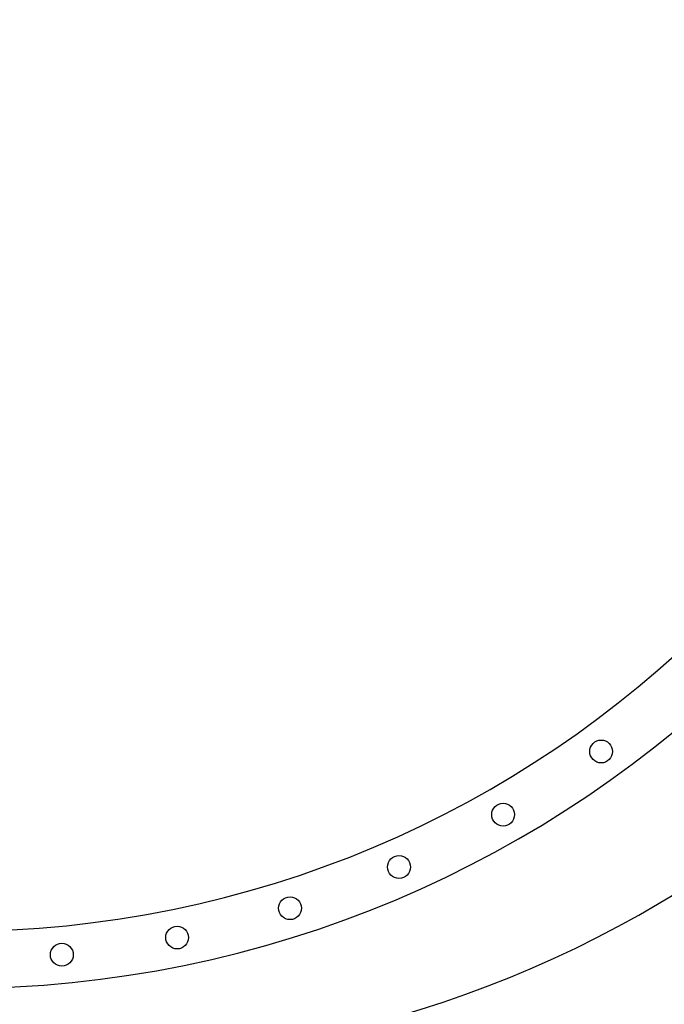
# Model space of a CAD drawing. Units: millimetres. Extents: x 0 to 9986, y -164 to 7385.
# Drawn here: x 4151 to 4715, y 2933 to 3796 of the extents above; entities that cross this region are included whole.
import ezdxf

# ---------------------------------------------------------------- set-up
doc = ezdxf.new("R2010")
doc.units = ezdxf.units.MM
doc.header["$LTSCALE"] = 20
doc.layers.add('The_Play_Works_SX_Eucla', color=7, linetype='Continuous')

msp = doc.modelspace()

# ---------------------------------------------------------------- linework, layer by layer
at = {"layer": 'The_Play_Works_SX_Eucla', "color": 1}
msp.add_open_spline([(4556.43, 7384.9), (5952.24, 7384.9), (6776.72, 5977.36), (7542.25, 5977.36), (8307.79, 5977.36), (9243.71, 5604.03), (9243.71, 4464.85), (9243.71, 3656.25), (8559.99, 2961.95), (7789.1, 2961.95), (7018.25, 2961.95), (5137.16, 524.3), (3607.26, 524.3), (2077.36, 524.3), (0, 773.83), (0, 2336.06), (0, 3898.29), (0, 3678.99), (0, 4538.78), (0, 5398.57), (793, 6111.76), (1523.52, 6111.76), (2254.03, 6111.76), (3172.42, 7384.9), (4556.43, 7384.9)], degree=3, knots=[0, 0, 0, 0, 1, 1, 1, 2, 2, 2, 3, 3, 3, 4, 4, 4, 5, 5, 5, 6, 6, 6, 7, 7, 7, 8, 8, 8, 8], dxfattribs=at)
at = {"layer": 'The_Play_Works_SX_Eucla'}
for points in [[(4095.99, 2997.41), (4613.68, 2997.41), (5033.33, 3417.1), (5033.33, 3934.88)], [(4095.99, 2947.46), (4641.32, 2947.46), (5083.36, 3389.49), (5083.36, 3934.88)]]:
    msp.add_open_spline(points, degree=3, dxfattribs=at)
for points in [[(4348.16, 2684.03), (4926.75, 2684.03), (5395.74, 3152.99), (5395.74, 3731.58), (5395.74, 3731.58), (5190.23, 3771.29), (5189.47, 3764.36), (5139.51, 3304.33), (4773.68, 2939.06), (4313.38, 2890.1), (4306.68, 2889.44), (4348.16, 2684.03), (4348.16, 2684.03)], [(4669.61, 3154.82), (4669.61, 3160.32), (4665.19, 3164.86), (4659.74, 3164.86), (4654.12, 3164.86), (4649.74, 3160.32), (4649.74, 3154.82), (4649.74, 3149.27), (4654.12, 3144.81), (4659.74, 3144.81), (4665.19, 3144.81), (4669.61, 3149.27), (4669.61, 3154.82)], [(4583.9, 3099.54), (4583.9, 3105.1), (4579.48, 3109.58), (4573.96, 3109.58), (4568.44, 3109.58), (4563.96, 3105.1), (4563.96, 3099.54), (4563.96, 3094.04), (4568.44, 3089.5), (4573.96, 3089.5), (4579.48, 3089.5), (4583.9, 3094.04), (4583.9, 3099.54)], [(4492.84, 3053.65), (4492.84, 3059.16), (4488.46, 3063.69), (4482.83, 3063.69), (4477.35, 3063.69), (4472.86, 3059.16), (4472.86, 3053.65), (4472.86, 3048.15), (4477.35, 3043.64), (4482.83, 3043.64), (4488.46, 3043.64), (4492.84, 3048.15), (4492.84, 3053.65)], [(4397.43, 3017.63), (4397.43, 3023.13), (4393.02, 3027.53), (4387.5, 3027.53), (4381.91, 3027.53), (4377.45, 3023.13), (4377.45, 3017.63), (4377.45, 3012.11), (4381.91, 3007.62), (4387.5, 3007.62), (4393.02, 3007.62), (4397.43, 3012.11), (4397.43, 3017.63)], [(4298.71, 2991.89), (4298.71, 2997.44), (4294.19, 3001.93), (4288.74, 3001.93), (4283.25, 3001.93), (4278.73, 2997.44), (4278.73, 2991.89), (4278.73, 2986.38), (4283.25, 2981.95), (4288.74, 2981.95), (4294.19, 2981.95), (4298.71, 2986.38), (4298.71, 2991.89)], [(4197.85, 2976.84), (4197.85, 2982.38), (4193.33, 2986.88), (4187.92, 2986.88), (4182.33, 2986.88), (4177.84, 2982.38), (4177.84, 2976.84), (4177.84, 2971.32), (4182.33, 2966.87), (4187.92, 2966.87), (4193.33, 2966.87), (4197.85, 2971.32), (4197.85, 2976.84)]]:
    msp.add_open_spline(points, degree=3, knots=[0, 0, 0, 0, 1, 1, 1, 2, 2, 2, 3, 3, 3, 4, 4, 4, 4], dxfattribs=at)

doc.saveas('drawing.dxf')
